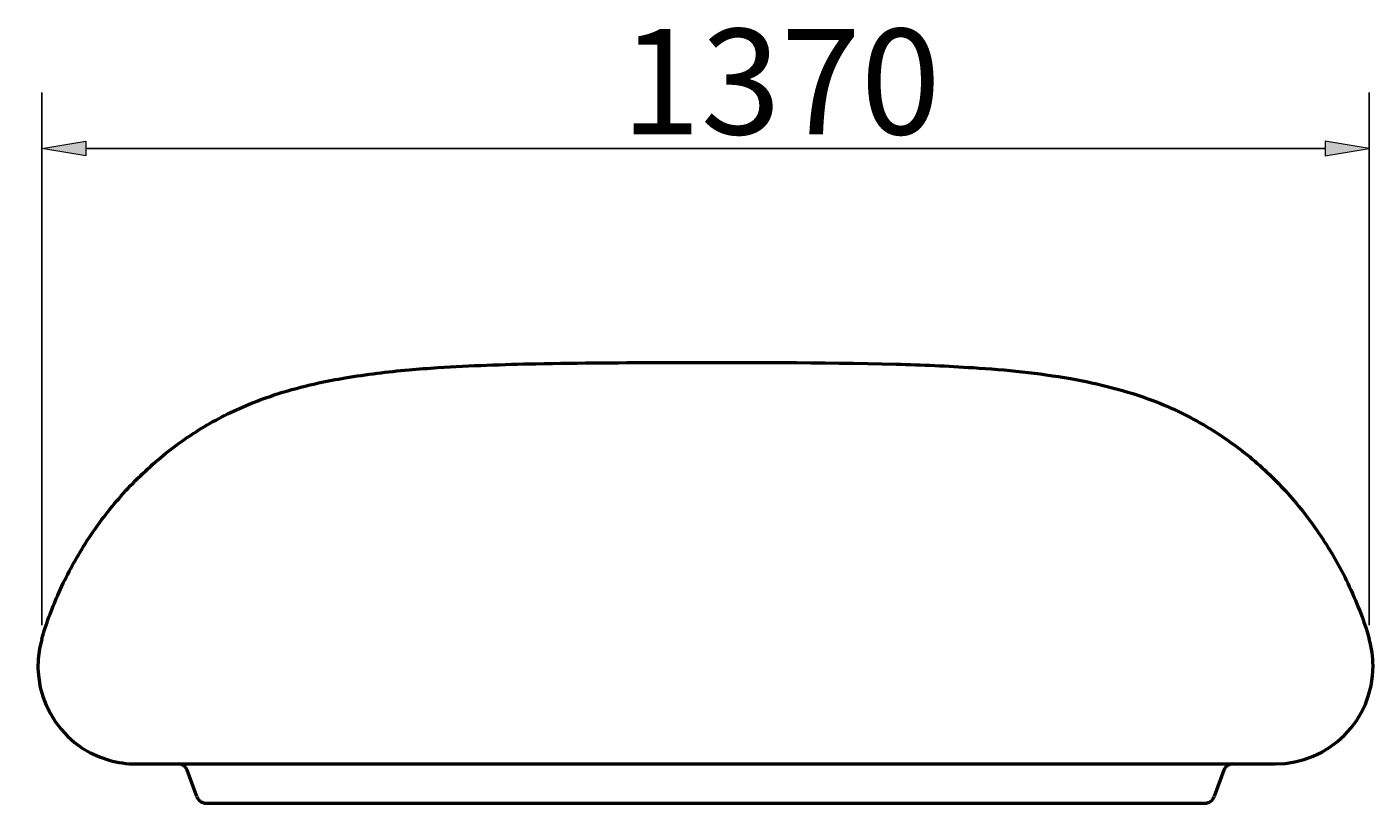
# Model space of a CAD drawing. Units: millimetres. Extents: x 60 to 361, y -258 to -40.
# Drawn here: x 238 to 361, y -111 to -40 of the extents above; entities that cross this region are included whole.
import ezdxf

# ---------------------------------------------------------------- set-up
doc = ezdxf.new("R2010")
doc.units = ezdxf.units.MM
doc.header["$MEASUREMENT"] = 0
doc.layers.add('Calque 1', color=7, linetype='Continuous', lineweight=0)

# ---------------------------------------------------------------- blocks, each defined once
blk = doc.blocks.new('Block_4')
at = {"layer": 'Calque 1', "char_height": 0.2, "attachment_point": 7}
for s, insert in [('\\C18;\\c0;\\FISOCPEUR|b0|i0|c1;\\H9.620964;\\W1.000000;1370', (292.55, -49.92)), ('\\C18;\\c0;\\FISOCPEUR|b0|i0|c1;\\H5.621598;\\W1.000000; ', (289.18, -47.92))]:
    blk.add_mtext(s, dxfattribs=dict(at, insert=insert))
blk = doc.blocks.new('Block_3')
at = {"layer": 'Calque 1', "true_color": 0x000000, "transparency": 33554687}
h = blk.add_hatch(color=18, dxfattribs=at)
h.dxf.hatch_style = 2
h.paths.add_polyline_path([(243.79, -50.53), (243.79, -51.87), (239.77, -51.2)])
h = blk.add_hatch(color=18, dxfattribs=at)
h.dxf.hatch_style = 2
h.paths.add_polyline_path([(356.74, -50.53), (356.74, -51.87), (360.75, -51.2)])
at = {"layer": 'Calque 1', "color": 18, "lineweight": 25, "true_color": 0x000000}
for p, q in [((239.77, -94.65), (239.77, -46.1)), ((360.75, -94.65), (360.75, -46.1)), ((243.79, -51.2), (356.74, -51.2))]:
    blk.add_line(p, q, dxfattribs=at)
at = {"layer": 'Calque 1'}
for points in [[(243.79, -50.53), (243.79, -51.87), (239.77, -51.2), (239.77, -51.2)], [(356.74, -50.53), (356.74, -51.87), (360.75, -51.2), (360.75, -51.2)]]:
    blk.add_lwpolyline(points, close=True, dxfattribs=at)
blk.add_blockref('Block_4', (0, 0), dxfattribs=at)
blk = doc.blocks.new('Block_0')
at = {"layer": 'Calque 1', "color": 18, "lineweight": 50, "true_color": 0x000000}
for p, q in [((248.35, -107.3), (263.59, -107.3)), ((253.9, -110.28), (253.03, -107.88)), ((263.59, -107.3), (336.94, -107.3)), ((336.94, -107.3), (352.17, -107.3)), ((347.49, -107.88), (346.62, -110.28)), ((254.74, -110.87), (267.83, -110.87)), ((267.83, -110.87), (332.7, -110.87)), ((332.7, -110.87), (345.78, -110.87))]:
    blk.add_line(p, q, dxfattribs=at)
for points, knots in [([(275.88, -71.18), (278.85, -70.98), (281.82, -70.88), (284.8, -70.82), (288.82, -70.73), (292.84, -70.72), (296.87, -70.71), (303.79, -70.71), (310.72, -70.67), (317.64, -70.86), (319.98, -70.93), (322.31, -71.02), (324.65, -71.18)], [0, 0, 0, 0, 1, 1, 1, 2, 2, 2, 3, 3, 3, 4, 4, 4, 4]), ([(239.77, -95.93), (240.16, -94.56), (240.66, -93.22), (241.24, -91.91), (241.88, -90.46), (242.62, -89.04), (243.45, -87.69), (244.33, -86.25), (245.32, -84.86), (246.41, -83.57), (247.48, -82.28), (248.66, -81.08), (249.91, -79.97), (251.14, -78.89), (252.45, -77.9), (253.83, -77.02), (255.18, -76.16), (256.6, -75.41), (258.07, -74.77), (259.53, -74.13), (261.04, -73.6), (262.57, -73.18), (264.16, -72.73), (265.79, -72.38), (267.43, -72.11), (269.35, -71.78), (271.29, -71.55), (273.24, -71.38), (274.12, -71.3), (275, -71.23), (275.88, -71.18)], [0, 0, 0, 0, 1, 1, 1, 2, 2, 2, 3, 3, 3, 4, 4, 4, 5, 5, 5, 6, 6, 6, 7, 7, 7, 8, 8, 8, 9, 9, 9, 10, 10, 10, 10]), ([(324.65, -71.18), (327.62, -71.37), (330.59, -71.66), (333.52, -72.18), (336.07, -72.63), (338.61, -73.26), (341.03, -74.18), (342.73, -74.83), (344.39, -75.63), (345.95, -76.57), (347.32, -77.39), (348.63, -78.31), (349.85, -79.32), (351.08, -80.34), (352.24, -81.45), (353.31, -82.64), (354.4, -83.85), (355.4, -85.14), (356.3, -86.49), (357.23, -87.87), (358.06, -89.32), (358.78, -90.82), (359.57, -92.47), (360.25, -94.17), (360.75, -95.93)], [0, 0, 0, 0, 1, 1, 1, 2, 2, 2, 3, 3, 3, 4, 4, 4, 5, 5, 5, 6, 6, 6, 7, 7, 7, 8, 8, 8, 8]), ([(239.77, -95.93), (238.42, -100.67), (241.17, -105.61), (245.91, -106.96), (246.71, -107.18), (247.53, -107.3), (248.35, -107.3)], [0, 0, 0, 0, 1, 1, 1, 2, 2, 2, 2]), ([(352.17, -107.3), (357.1, -107.3), (361.09, -103.3), (361.09, -98.37), (361.09, -97.55), (360.98, -96.73), (360.75, -95.93)], [0, 0, 0, 0, 1, 1, 1, 2, 2, 2, 2])]:
    blk.add_open_spline(points, degree=3, knots=knots, dxfattribs=at)
for points in [[(253.03, -107.88), (252.9, -107.53), (252.57, -107.3), (252.19, -107.3)], [(348.33, -107.3), (347.96, -107.3), (347.62, -107.53), (347.49, -107.88)], [(253.9, -110.28), (254.03, -110.63), (254.36, -110.87), (254.74, -110.87)], [(345.78, -110.87), (346.16, -110.87), (346.49, -110.63), (346.62, -110.28)]]:
    blk.add_open_spline(points, degree=3, dxfattribs=at)
at = {"layer": 'Calque 1'}
blk.add_blockref('Block_3', (0, 0), dxfattribs=at)

msp = doc.modelspace()

# ---------------------------------------------------------------- block references
at = {"layer": 'Calque 1'}
msp.add_blockref('Block_0', (0, 0), dxfattribs=at)

doc.saveas('drawing.dxf')
